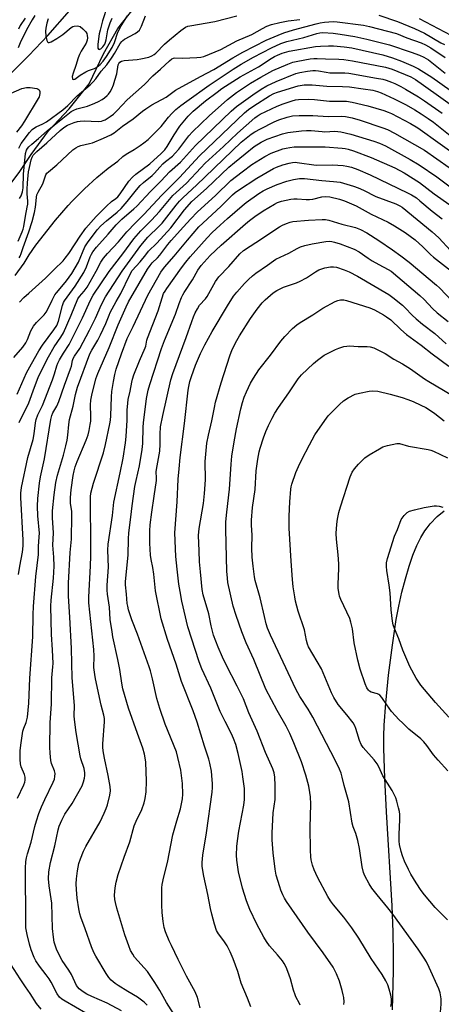
# Model space of a CAD drawing. Units: inches. Extents: x 1189773 to 1195773, y 569457 to 573458.
# Drawn here: x 1191283 to 1191450, y 571913 to 572303 of the extents above; entities that cross this region are included whole.
import ezdxf

# ---------------------------------------------------------------- set-up
doc = ezdxf.new("R2010")
doc.units = ezdxf.units.IN
doc.header["$MEASUREMENT"] = 0
for name, color, linetype in [('HYDRO-Single Line Stream', 4, 'Continuous'), ('NTRL-Farm Land', 3, 'Continuous'), ('Undefined', 1, 'Continuous')]:
    doc.layers.add(name, color=color, linetype=linetype)

msp = doc.modelspace()

# ---------------------------------------------------------------- linework, layer by layer
at = {"layer": 'HYDRO-Single Line Stream'}
for points in [[(1191247.89, 572234.42), (1191251.76, 572240.61), (1191257.8, 572251.35), (1191262.58, 572258.67), (1191270.6, 572270.81), (1191277.95, 572280.41), (1191286.27, 572288.68), (1191293.79, 572296.67), (1191302.41, 572306.4), (1191312.07, 572316.36), (1191320.33, 572323.13), (1191332.45, 572329.01), (1191341.76, 572331.05), (1191345.28, 572332.4)], [(1191275.46, 572232.95), (1191282.71, 572242.74), (1191287.11, 572249.45), (1191294.03, 572258.81), (1191302.26, 572267.56), (1191310.17, 572277.48), (1191315.84, 572289.31), (1191321.49, 572299.4), (1191329.93, 572310.03), (1191335.74, 572317.05), (1191340.62, 572324.79), (1191345.45, 572332.1), (1191345.28, 572332.4)]]:
    msp.add_lwpolyline(points, dxfattribs=at)
at = {"layer": 'NTRL-Farm Land'}
msp.add_lwpolyline([(1191430.33, 571910.62), (1191430.71, 571926.13), (1191430.81, 571932.9), (1191430.68, 571941.42), (1191430.24, 571951.8), (1191427.96, 571989.07), (1191427.28, 572002.39), (1191426.97, 572014.12), (1191426.99, 572019.11), (1191427.12, 572023.47), (1191427.71, 572032.14), (1191428.83, 572043.26), (1191430.31, 572055.11), (1191431.84, 572065.21), (1191432.84, 572070.53), (1191434.08, 572076.05), (1191435.47, 572081.43), (1191436.94, 572086.35), (1191438.47, 572090.76), (1191440, 572094.55), (1191441.55, 572097.74), (1191443.14, 572100.38), (1191444.07, 572101.64), (1191445.34, 572103.15), (1191448.12, 572106.04), (1191450.84, 572108.37)], dxfattribs=at)
at = {"layer": 'Undefined'}
for points, elevation in [([(1191317.47, 572308.54), (1191315.45, 572302.46), (1191314.46, 572298.77), (1191314.14, 572297.34), (1191313.55, 572293.17), (1191313.52, 572292.3), (1191313.6, 572291.55), (1191313.79, 572291.23), (1191314.07, 572291.13), (1191314.43, 572291.18), (1191314.81, 572291.38), (1191315.56, 572292.09), (1191316.34, 572293.22), (1191316.66, 572294.03), (1191316.89, 572294.89), (1191317.26, 572297.23), (1191317.61, 572298.84), (1191318.49, 572301.66), (1191319.2, 572303.44)], 306), ([(1191281.99, 572215.17), (1191283.65, 572218.86), (1191284.02, 572219.93), (1191284.24, 572220.94), (1191284.86, 572225), (1191285.64, 572228.67), (1191285.8, 572229.79), (1191285.81, 572231.02), (1191285.52, 572233.87), (1191285.52, 572235.65), (1191285.68, 572238.3), (1191286.14, 572242.57), (1191286.45, 572244.26), (1191287.16, 572247.35), (1191287.52, 572248.36), (1191288.02, 572249.18), (1191289.45, 572250.63), (1191293.38, 572254.04), (1191298.69, 572259.03), (1191300.08, 572260.13), (1191301.58, 572261.07), (1191304.24, 572262.16), (1191305.55, 572262.51), (1191306.56, 572262.67), (1191308.15, 572262.75), (1191313.66, 572262.61), (1191315.05, 572262.72), (1191315.76, 572262.91), (1191316.53, 572263.26), (1191318.5, 572264.47), (1191319.75, 572265.47), (1191321.25, 572266.92), (1191325.18, 572271.16), (1191332.01, 572277.21), (1191335.38, 572280.59), (1191338.42, 572283.27), (1191342, 572286.64), (1191342.92, 572287.33), (1191343.63, 572287.62), (1191344.14, 572287.71), (1191347.23, 572287.68), (1191352.87, 572287.9), (1191354.34, 572288.02), (1191355.65, 572288.35), (1191362.33, 572291.03), (1191368.73, 572294.47), (1191374.57, 572297.01), (1191378.8, 572299.44), (1191380.54, 572300.29), (1191382.38, 572300.99), (1191385.77, 572301.81), (1191389, 572302.42), (1191393.61, 572302.98)], 314), ([(1191288.59, 572304.56), (1191287.52, 572302.8), (1191285.37, 572298.81), (1191282.83, 572293.7), (1191282.01, 572291.76)], 310), ([(1191284.84, 572303.44), (1191282.86, 572300.59), (1191282.12, 572299.13)], 312), ([(1191282.26, 572251.97), (1191283.17, 572253.8), (1191286.54, 572258.18), (1191287.61, 572259.38), (1191288.44, 572260.06), (1191289.12, 572260.5), (1191291.73, 572261.61), (1191293.19, 572262.43), (1191299.7, 572267.22), (1191301.72, 572268.93), (1191305.41, 572272.66), (1191310.5, 572277.08), (1191311.75, 572278.3), (1191312.73, 572279.51), (1191314.94, 572282.48), (1191317.1, 572285.05), (1191319.32, 572288.04), (1191320.25, 572289.47), (1191322.44, 572293.43), (1191323.05, 572294.28), (1191323.45, 572294.65), (1191324.18, 572295.13), (1191328.4, 572297.38), (1191329.28, 572298.03), (1191330.04, 572298.79), (1191330.48, 572299.52), (1191330.85, 572300.32), (1191332.44, 572304.44)], 310), ([(1191282.55, 572232.1), (1191283.16, 572233.06), (1191283.52, 572233.83), (1191283.74, 572234.63), (1191283.95, 572236.31), (1191284.07, 572241.74), (1191284.98, 572249.83), (1191285.34, 572251.18), (1191285.72, 572251.87), (1191286.23, 572252.48), (1191287.42, 572253.59), (1191290.12, 572255.83), (1191293.53, 572258.9), (1191299.7, 572263.89), (1191303.07, 572266.47), (1191304.03, 572266.99), (1191305.29, 572267.51), (1191309.48, 572268.65), (1191312.37, 572269.76), (1191313.9, 572270.48), (1191315.28, 572271.27), (1191316.19, 572271.89), (1191317.27, 572272.81), (1191317.85, 572273.41), (1191318.47, 572274.27), (1191319.12, 572275.52), (1191319.78, 572277.05), (1191320.38, 572278.87), (1191321.08, 572281.38), (1191321.7, 572285.02), (1191321.87, 572285.52), (1191322.25, 572286.03), (1191322.92, 572286.43), (1191323.98, 572286.72), (1191329.17, 572287.14), (1191330.6, 572287.35), (1191333.74, 572288.09), (1191335.04, 572288.6), (1191335.93, 572289.14), (1191336.58, 572289.66), (1191340.02, 572293.19), (1191341.97, 572294.94), (1191346.5, 572298.58), (1191348.39, 572299.9), (1191349.19, 572300.25), (1191350.03, 572300.49), (1191359.96, 572302.19), (1191368.7, 572304.38)], 312), ([(1191293.95, 572303.21), (1191293.43, 572301.53), (1191293.01, 572299.51), (1191292.89, 572298.35), (1191293.04, 572296.33), (1191293.31, 572294.69), (1191293.61, 572294.07), (1191293.92, 572293.88), (1191294.33, 572293.86), (1191295.07, 572294.13), (1191297.35, 572295.48), (1191299.69, 572297.06), (1191302.97, 572299.85), (1191303.66, 572300.21), (1191304.18, 572300.35), (1191305.51, 572300.4), (1191306.03, 572300.31), (1191306.52, 572300.12), (1191307.67, 572299.31), (1191308.86, 572298.09), (1191309.22, 572297.36), (1191309.42, 572296.56), (1191309.5, 572295.74), (1191309.38, 572294.82), (1191308.9, 572293.56), (1191306.96, 572290.35), (1191306.31, 572289.08), (1191305.82, 572287.75), (1191304.87, 572284.68), (1191303.78, 572281.7), (1191303.46, 572280.36), (1191303.48, 572279.47), (1191303.56, 572279.31), (1191303.84, 572279.16), (1191304.43, 572279.3), (1191306.58, 572280.85), (1191308.81, 572282.2), (1191309.85, 572282.69), (1191312.26, 572283.56), (1191313.23, 572284.06), (1191314.57, 572285.11), (1191315.73, 572286.39), (1191317.07, 572288.28), (1191319.26, 572291.87), (1191320.13, 572293.88), (1191321.46, 572297.94), (1191322.77, 572300.47), (1191325.33, 572304.35)], 308), ([(1191425, 572304.7), (1191432.37, 572302.2), (1191439.05, 572299.44), (1191443.02, 572297.52), (1191449.55, 572293.73), (1191450.96, 572292.99)], 314), ([(1191440.88, 572303.32), (1191453.45, 572296.8)], 312), ([(1191282.39, 572208.49), (1191282.82, 572209.25), (1191283.23, 572210.23), (1191283.96, 572212.65), (1191286.25, 572218.89), (1191287.53, 572222.88), (1191288.45, 572226.46), (1191288.91, 572228.65), (1191289.06, 572229.76), (1191289.26, 572232.56), (1191289.45, 572233.52), (1191289.91, 572234.55), (1191291.74, 572237.83), (1191292.96, 572241.39), (1191293.4, 572242.05), (1191293.99, 572242.64), (1191297.27, 572245.39), (1191303.72, 572251.29), (1191304.83, 572252.14), (1191305.8, 572252.67), (1191306.9, 572253.01), (1191310.33, 572253.79), (1191311.47, 572254.13), (1191315.82, 572255.91), (1191318.73, 572257.28), (1191319.99, 572258.09), (1191323.35, 572260.64), (1191327.59, 572263.59), (1191331.27, 572266.6), (1191332.64, 572267.59), (1191335.01, 572269.13), (1191340.61, 572272.24), (1191344.39, 572274.94), (1191354.25, 572280.42), (1191359.56, 572283.11), (1191367.07, 572287.79), (1191371, 572290.02), (1191380.33, 572294.71), (1191384.99, 572296.76), (1191387.28, 572297.66), (1191391.09, 572298.8), (1191400.1, 572301.3), (1191401.7, 572301.66), (1191403.44, 572301.86), (1191406.83, 572302.13), (1191408.45, 572302.05), (1191418.87, 572300.67), (1191421.23, 572300.19), (1191431.93, 572297.35), (1191436.04, 572295.72), (1191441.72, 572293.72), (1191443.5, 572292.92), (1191445.51, 572291.75), (1191451.19, 572287.84)], 316), ([(1191280.78, 572201.52), (1191284.36, 572206.42), (1191286.37, 572209.77), (1191288.98, 572213.51), (1191296.84, 572223.47), (1191301.8, 572229.28), (1191303.35, 572230.97), (1191308.28, 572235.82), (1191313.19, 572240.38), (1191317.72, 572244.02), (1191321.51, 572246.77), (1191323.5, 572248.62), (1191324.35, 572249.3), (1191325.49, 572250.06), (1191327.92, 572251.48), (1191330.36, 572253.09), (1191331.79, 572254.09), (1191333.5, 572255.45), (1191334.97, 572256.82), (1191338.67, 572260.57), (1191341.59, 572264.31), (1191342.88, 572265.78), (1191344.46, 572267.27), (1191346.45, 572268.9), (1191348.8, 572270.65), (1191357.68, 572276.93), (1191367.15, 572283.34), (1191370.39, 572285.26), (1191375.25, 572288.01), (1191382.45, 572291.75), (1191386.15, 572293.46), (1191388.53, 572294.24), (1191395.27, 572295.84), (1191400.41, 572297.45), (1191401.51, 572297.69), (1191402.78, 572297.79), (1191406.79, 572297.49), (1191409.67, 572297.16), (1191415.49, 572296.2), (1191420.14, 572295.2), (1191429.19, 572292.95), (1191437.82, 572290.08), (1191441.08, 572288.89), (1191442.83, 572288.09), (1191444.62, 572286.95), (1191451.26, 572281.74)], 318), ([(1191282.49, 572190.92), (1191284.3, 572192.77), (1191286.24, 572194.57), (1191292.87, 572200.42), (1191296.28, 572203.9), (1191299.85, 572207.33), (1191300.7, 572208.35), (1191302.07, 572210.25), (1191304.66, 572214.1), (1191306.52, 572217.17), (1191308.78, 572220.25), (1191312.92, 572224.94), (1191317.07, 572229.04), (1191319.03, 572230.86), (1191320.7, 572231.98), (1191321.5, 572232.72), (1191322.39, 572233.87), (1191325.93, 572238.87), (1191327.28, 572240.51), (1191328.68, 572241.75), (1191334.14, 572245.82), (1191338.63, 572249.91), (1191340.11, 572251.39), (1191341.07, 572252.64), (1191343.77, 572257.24), (1191346.11, 572260.76), (1191349.42, 572264.72), (1191351.39, 572266.65), (1191356.27, 572270.67), (1191360.91, 572274.22), (1191362.78, 572275.56), (1191369.94, 572280.19), (1191377.2, 572284.25), (1191382.28, 572287.54), (1191383.55, 572288.27), (1191384.82, 572288.86), (1191386.66, 572289.56), (1191389.36, 572290.39), (1191399.88, 572292.21), (1191401.78, 572292.43), (1191405.03, 572292.56), (1191407.01, 572292.51), (1191411.23, 572292.14), (1191414.24, 572291.74), (1191426.48, 572289), (1191430.37, 572287.78), (1191433.99, 572286.49), (1191438.6, 572284.51), (1191440.7, 572283.43), (1191445.92, 572280.13), (1191453.23, 572274.97)], 320), ([(1191280.23, 572169.04), (1191283.83, 572173.21), (1191285.06, 572174.86), (1191285.73, 572176.17), (1191287.08, 572179.65), (1191288.06, 572181.44), (1191289.34, 572182.96), (1191292.34, 572185.95), (1191293.16, 572187.01), (1191293.67, 572187.94), (1191295.44, 572191.81), (1191296.56, 572193.87), (1191297.19, 572194.71), (1191299.36, 572197.17), (1191301.15, 572199.39), (1191303.25, 572202.4), (1191304.64, 572204.61), (1191305.87, 572206.89), (1191308.41, 572212.84), (1191309.43, 572214.53), (1191313.36, 572219.58), (1191314.82, 572221.25), (1191316.99, 572223.16), (1191321.29, 572226.64), (1191322.79, 572228.06), (1191325.23, 572230.86), (1191328.9, 572235.51), (1191330.41, 572237.2), (1191331.69, 572238.37), (1191335.17, 572241.2), (1191336.09, 572242.13), (1191338.13, 572244.48), (1191339.35, 572245.74), (1191340.44, 572246.71), (1191343.11, 572248.83), (1191344.29, 572249.96), (1191345.73, 572251.65), (1191349.66, 572256.87), (1191351.05, 572258.44), (1191357.7, 572264.74), (1191364.96, 572271.28), (1191368.51, 572274), (1191374.15, 572277.8), (1191378.2, 572280.17), (1191383, 572282.71), (1191388.82, 572285.3), (1191390.8, 572286.04), (1191392.83, 572286.51), (1191397.77, 572287.32), (1191399.19, 572287.49), (1191400.46, 572287.52), (1191403.76, 572287.35), (1191409.09, 572287.22), (1191411.06, 572287.07), (1191414.49, 572286.59), (1191427.61, 572284.09), (1191430.21, 572283.3), (1191437.65, 572280.2), (1191439.5, 572279.14), (1191442.59, 572276.98), (1191465.09, 572260.95)], 322), ([(1191281.66, 572154.51), (1191285.25, 572162.98), (1191287.33, 572166.56), (1191290.15, 572171.73), (1191291.59, 572173.96), (1191296.19, 572180), (1191297.29, 572181.71), (1191297.96, 572183.39), (1191299.63, 572189.72), (1191300, 572190.84), (1191300.31, 572191.48), (1191304.56, 572197.27), (1191307.99, 572202.72), (1191309.14, 572205.03), (1191310.56, 572208.97), (1191311.06, 572209.99), (1191311.66, 572210.95), (1191313.04, 572212.71), (1191317.74, 572217.94), (1191320.88, 572221.67), (1191323.1, 572223.82), (1191327.88, 572227.9), (1191329.1, 572229.05), (1191334.51, 572234.78), (1191338.73, 572239.01), (1191341.92, 572242.56), (1191346.32, 572246.46), (1191352.23, 572253.06), (1191366.4, 572266.64), (1191368.49, 572268.44), (1191374.97, 572273.17), (1191378.25, 572275.38), (1191380.55, 572276.64), (1191384.19, 572278.45), (1191392.09, 572281.53), (1191393.7, 572281.98), (1191396.72, 572282.47), (1191398.82, 572282.71), (1191399.9, 572282.74), (1191401.01, 572282.62), (1191404.13, 572282.04), (1191405.56, 572281.87), (1191407.3, 572281.79), (1191411.46, 572281.81), (1191413.06, 572281.69), (1191424.01, 572279.77), (1191426.49, 572279.28), (1191427.84, 572278.93), (1191429.95, 572278.19), (1191431.27, 572277.64), (1191433.66, 572276.44), (1191435.52, 572275.38), (1191440.64, 572272.33), (1191443.04, 572270.8), (1191450.01, 572265.86)], 324), ([(1191279.25, 572273.79), (1191283.45, 572275.63), (1191285.32, 572276.03), (1191286.78, 572275.99), (1191289.4, 572275.57), (1191289.9, 572275.4), (1191290.28, 572275.13), (1191290.54, 572274.49), (1191290.58, 572273.71), (1191290.49, 572272.88), (1191290.33, 572272.36), (1191289.95, 572271.62), (1191284.58, 572262.69), (1191283.31, 572260.87), (1191281.32, 572258.29)], 310), ([(1191282.44, 572143.25), (1191286.27, 572151.04), (1191288.42, 572157.36), (1191289.97, 572161.09), (1191292.68, 572166.83), (1191293.97, 572169.32), (1191296.25, 572173.26), (1191298.87, 572177.09), (1191299.92, 572178.88), (1191303.06, 572185.82), (1191305.7, 572192.31), (1191306.35, 572193.25), (1191308.19, 572195.28), (1191309.32, 572196.95), (1191312.95, 572203.27), (1191314.8, 572206.79), (1191315.8, 572208.35), (1191317.42, 572210.25), (1191321.72, 572214.92), (1191325.1, 572218.89), (1191328.45, 572222.45), (1191331.76, 572225.75), (1191338.9, 572233.4), (1191346.01, 572240.37), (1191353.82, 572248.93), (1191371.66, 572265.93), (1191373.23, 572267.27), (1191375.34, 572268.81), (1191381.57, 572272.72), (1191383.35, 572273.66), (1191384.75, 572274.16), (1191392.94, 572276.68), (1191395.35, 572277.02), (1191398.54, 572277.11), (1191404.31, 572276.49), (1191410.49, 572276.41), (1191413.33, 572276.24), (1191418.8, 572275.52), (1191422.54, 572274.9), (1191424.35, 572274.49), (1191425.86, 572273.94), (1191431, 572271.58), (1191435.71, 572269.17), (1191439.27, 572267.14), (1191441.72, 572265.62), (1191444.56, 572263.74), (1191446.66, 572262.23), (1191454.55, 572255.98)], 326), ([(1191282.08, 572083.11), (1191282.61, 572086.35), (1191283.69, 572091.92), (1191283.97, 572094.44), (1191283.93, 572096.67), (1191283.05, 572113.58), (1191283.08, 572115.3), (1191283.31, 572117.56), (1191285.81, 572129.48), (1191287.96, 572136.64), (1191288.36, 572138.86), (1191288.88, 572143.15), (1191289.15, 572144.55), (1191289.84, 572146.38), (1191291.62, 572150.1), (1191295.57, 572160.17), (1191296.41, 572162.58), (1191297.34, 572165.78), (1191297.75, 572166.85), (1191298.42, 572168.18), (1191299.91, 572170.77), (1191302.2, 572174.25), (1191302.92, 572175.49), (1191307.53, 572184.82), (1191310.72, 572191.78), (1191311.79, 572193.73), (1191318.09, 572203.17), (1191323.45, 572210.17), (1191327.85, 572216.07), (1191330.67, 572219.3), (1191334.8, 572223.43), (1191337.97, 572226.84), (1191343.37, 572233.17), (1191348.72, 572238.08), (1191354.35, 572244.21), (1191356.13, 572246), (1191363.4, 572252.61), (1191368.95, 572257.92), (1191375.8, 572263.96), (1191376.73, 572264.69), (1191377.96, 572265.49), (1191384.65, 572268.67), (1191387.07, 572269.59), (1191390.63, 572270.74), (1191391.96, 572271.08), (1191393.11, 572271.25), (1191397.18, 572271.43), (1191399.49, 572271.31), (1191405.37, 572270.58), (1191410.74, 572270.62), (1191412.12, 572270.57), (1191414.34, 572270.21), (1191420.58, 572268.8), (1191426.99, 572266.9), (1191428.62, 572266.27), (1191429.94, 572265.66), (1191437.45, 572261.77), (1191440.44, 572259.98), (1191458.12, 572247.41)], 328), ([(1191281.68, 571994.52), (1191284.26, 571999.73), (1191284.65, 572000.8), (1191284.8, 572001.62), (1191284.73, 572002.77), (1191284.48, 572003.9), (1191283.21, 572006.91), (1191282.9, 572008.13), (1191282.78, 572009.82), (1191282.78, 572013.24), (1191283.04, 572015.55), (1191283.92, 572021.04), (1191284.3, 572022.25), (1191285.22, 572024.5), (1191285.75, 572026.58), (1191286.25, 572032.13), (1191286.62, 572042.01), (1191287.81, 572058.43), (1191287.94, 572067.29), (1191288.06, 572070.42), (1191289, 572082.27), (1191290.12, 572090.98), (1191290.1, 572094.24), (1191290.39, 572098.04), (1191290.42, 572099.42), (1191289.82, 572106.38), (1191289.64, 572110.19), (1191289.76, 572113.16), (1191290.43, 572119.24), (1191290.87, 572121.78), (1191292.44, 572128.89), (1191294.96, 572144.45), (1191295.33, 572146.06), (1191295.79, 572147.08), (1191297.3, 572149.83), (1191298.06, 572151.64), (1191300.32, 572158.08), (1191302.77, 572164.59), (1191303.1, 572165.69), (1191303.52, 572167.87), (1191303.79, 572168.61), (1191304.32, 572169.56), (1191306.42, 572172.62), (1191310.3, 572179.86), (1191312.64, 572184.58), (1191314.97, 572190.04), (1191316.61, 572193.08), (1191323.24, 572203.29), (1191330.64, 572213.47), (1191333.35, 572216.69), (1191337.91, 572221.09), (1191339.04, 572222.27), (1191344.63, 572229.42), (1191345.93, 572230.93), (1191347.29, 572232.33), (1191352.79, 572237.45), (1191355.93, 572240.54), (1191363.44, 572247.6), (1191370.44, 572254.4), (1191372.32, 572255.99), (1191374.38, 572257.48), (1191375.84, 572258.41), (1191378.1, 572259.69), (1191383.41, 572262.37), (1191385.28, 572263.2), (1191388.58, 572264.28), (1191390.76, 572264.73), (1191393.36, 572264.93), (1191395.36, 572264.96), (1191398.81, 572264.9), (1191404.81, 572264.53), (1191410.17, 572264.65), (1191411.73, 572264.5), (1191414.33, 572263.99), (1191417.49, 572263.13), (1191426.47, 572260.07), (1191428.34, 572259.32), (1191431.16, 572257.98), (1191443.05, 572251.14), (1191452.82, 572244.32)], 330), ([(1191308.87, 571909.27), (1191300.61, 571914.02), (1191299.3, 571914.88), (1191298.39, 571915.7), (1191297.53, 571916.93), (1191295.09, 571921.58), (1191294.35, 571922.86), (1191293.14, 571924.54), (1191290.42, 571927.92), (1191289.05, 571930.09), (1191288.38, 571931.36), (1191287.21, 571934.41), (1191286.47, 571936.64), (1191285.52, 571940.49), (1191285.1, 571943.17), (1191285, 571945.18), (1191284.9, 571966.8), (1191285.08, 571969.4), (1191285.29, 571970.83), (1191285.74, 571972.48), (1191287.22, 571977), (1191288.63, 571983.31), (1191289.22, 571985.52), (1191290.22, 571988.4), (1191291.24, 571991.02), (1191292.52, 571993.92), (1191295.94, 572000.87), (1191296.35, 572001.96), (1191296.6, 572003.09), (1191296.61, 572004.23), (1191296.4, 572005.37), (1191295.27, 572008.28), (1191294.99, 572009.39), (1191294.68, 572012.36), (1191294.55, 572014.73), (1191294.71, 572024.33), (1191295.24, 572031.86), (1191295.36, 572042.14), (1191295.79, 572046.47), (1191295.85, 572047.83), (1191295.64, 572053.25), (1191295.21, 572059.36), (1191294.95, 572070.55), (1191295.04, 572072.93), (1191296.01, 572081.66), (1191296.24, 572086.37), (1191296.21, 572089.96), (1191295.78, 572094.68), (1191295.95, 572099.62), (1191295.65, 572105.56), (1191295.67, 572108.29), (1191296.23, 572114.67), (1191296.91, 572119.51), (1191297.62, 572122.51), (1191300.01, 572130.38), (1191300.93, 572134.06), (1191301.44, 572136.37), (1191301.75, 572138.32), (1191302.04, 572142.51), (1191302.32, 572144.55), (1191303.81, 572149.74), (1191304.75, 572154.44), (1191305.53, 572157.35), (1191310.42, 572170.55), (1191311.18, 572171.96), (1191313.57, 572175.91), (1191314.69, 572177.98), (1191316.8, 572182.47), (1191318.03, 572185.89), (1191318.47, 572186.9), (1191320.8, 572191.24), (1191322.64, 572194.47), (1191326.22, 572201.87), (1191327.16, 572203.47), (1191330.41, 572206.9), (1191332.58, 572209.79), (1191333.7, 572211.12), (1191336.94, 572214.32), (1191342.45, 572220.39), (1191347.98, 572227.55), (1191350.87, 572230.9), (1191356.68, 572236), (1191365.56, 572244.4), (1191367.7, 572246.33), (1191371.91, 572249.76), (1191375.57, 572252.59), (1191378.35, 572254.31), (1191380.73, 572255.49), (1191386.74, 572257.68), (1191388.93, 572258.24), (1191394.28, 572258.89), (1191396.31, 572259.04), (1191398.18, 572258.98), (1191402.43, 572258.53), (1191403.58, 572258.52), (1191407.57, 572258.72), (1191408.66, 572258.65), (1191409.84, 572258.46), (1191413.9, 572257.52), (1191422.93, 572254.81), (1191425.2, 572254), (1191427.58, 572252.89), (1191437.33, 572247.56), (1191440.87, 572245.4), (1191447.9, 572240.57), (1191453.22, 572236.62)], 332), ([(1191323.02, 571910.26), (1191317.28, 571913.26), (1191311.2, 571915.88), (1191309.2, 571916.91), (1191307.8, 571917.81), (1191306.25, 571918.94), (1191305.6, 571919.58), (1191305.17, 571920.22), (1191303.11, 571924.58), (1191302.09, 571926.3), (1191299.51, 571930.21), (1191297.98, 571933.02), (1191297.26, 571934.63), (1191296.33, 571937.46), (1191295.98, 571939.42), (1191295.61, 571942.82), (1191295.31, 571952.96), (1191294.31, 571959.78), (1191294.04, 571962.5), (1191294.19, 571965.31), (1191294.87, 571969.04), (1191296.5, 571975.62), (1191297.85, 571981.92), (1191298.25, 571983.34), (1191299.31, 571985.77), (1191300.46, 571988.15), (1191303.37, 571992.34), (1191307.33, 571999.39), (1191307.7, 572000.19), (1191307.95, 572000.99), (1191308.27, 572002.37), (1191308.43, 572003.48), (1191308.39, 572004.57), (1191308.1, 572006.18), (1191306.83, 572010.03), (1191306.53, 572011.3), (1191304.93, 572020.52), (1191304.3, 572025.68), (1191304.24, 572027.15), (1191304.28, 572031.24), (1191303.45, 572042.11), (1191303.13, 572053.79), (1191302.55, 572066.24), (1191301.95, 572074.56), (1191301.99, 572079.62), (1191302.63, 572091.82), (1191303.1, 572097.12), (1191303.33, 572106.3), (1191303.29, 572108.06), (1191302.76, 572111.31), (1191302.76, 572113.66), (1191303.01, 572116.57), (1191303.86, 572122.28), (1191304.21, 572124.13), (1191304.65, 572125.72), (1191305.4, 572127.91), (1191308.93, 572136.26), (1191309.7, 572138.48), (1191310.18, 572140.17), (1191310.6, 572142.46), (1191310.76, 572143.89), (1191310.79, 572145.62), (1191310.64, 572150.25), (1191310.78, 572152.2), (1191311.16, 572154.16), (1191312.82, 572160.62), (1191313.61, 572162.75), (1191318.01, 572173.05), (1191321.6, 572181.99), (1191324.76, 572189.15), (1191325.75, 572191.05), (1191330, 572198.4), (1191333.31, 572203.99), (1191334.32, 572205.51), (1191335.18, 572206.51), (1191337.25, 572208.57), (1191338.12, 572209.55), (1191341.27, 572213.76), (1191342.58, 572215.37), (1191347.54, 572220.79), (1191350.25, 572223.91), (1191353.12, 572226.81), (1191360.17, 572233.29), (1191366.32, 572239.11), (1191370.8, 572242.66), (1191374.6, 572245.53), (1191379.71, 572248.72), (1191382.26, 572250.06), (1191386.85, 572251.69), (1191388.22, 572252.05), (1191389.63, 572252.3), (1191391.4, 572252.46), (1191394.3, 572252.56), (1191403.64, 572252.51), (1191410.46, 572252.04), (1191411.57, 572251.91), (1191412.81, 572251.63), (1191414.88, 572250.95), (1191421.84, 572248.28), (1191431.33, 572244.16), (1191434.97, 572242.26), (1191441.01, 572238.43), (1191446.84, 572233.95), (1191453.14, 572229.58)], 334), ([(1191333.16, 571912.51), (1191331.93, 571913.71), (1191330.39, 571914.92), (1191329.26, 571915.66), (1191325.46, 571917.85), (1191321.69, 571920.22), (1191320.49, 571921.08), (1191318.9, 571922.41), (1191317.96, 571923.46), (1191316.85, 571925.04), (1191312.77, 571931.84), (1191311.98, 571933.39), (1191311.07, 571935.59), (1191308.61, 571942.7), (1191306.84, 571947.41), (1191306.42, 571948.72), (1191306.05, 571950.6), (1191305.42, 571954.85), (1191305.07, 571958.33), (1191304.98, 571960.6), (1191305.08, 571962.51), (1191305.48, 571965.73), (1191306.09, 571968.56), (1191306.65, 571970.5), (1191307.9, 571973.5), (1191308.77, 571975.37), (1191314.49, 571985.16), (1191316.12, 571988.58), (1191316.92, 571990.45), (1191317.38, 571991.86), (1191318.38, 571995.62), (1191318.64, 571997.37), (1191318.51, 571999.06), (1191317.73, 572003.48), (1191316.2, 572010.39), (1191315.72, 572013.26), (1191315.61, 572014.63), (1191315.62, 572016.07), (1191316.21, 572024.68), (1191316.2, 572026.03), (1191315.96, 572027.32), (1191314.93, 572031.28), (1191312.61, 572041.74), (1191312.33, 572043.42), (1191312.04, 572046.29), (1191312.07, 572050.72), (1191311.97, 572053.41), (1191310.04, 572071.87), (1191310.03, 572074.15), (1191310.68, 572086.56), (1191310.78, 572090.41), (1191310.81, 572094.89), (1191310.61, 572112.51), (1191310.67, 572113.9), (1191310.86, 572115.31), (1191311.88, 572119.25), (1191315.77, 572131.23), (1191316.59, 572134.58), (1191318.31, 572142.8), (1191318.56, 572144.26), (1191318.72, 572145.96), (1191318.98, 572153.52), (1191319.11, 572155.58), (1191319.74, 572159.61), (1191320.3, 572162.36), (1191320.91, 572164.49), (1191322.96, 572170.45), (1191325.27, 572176.6), (1191327.6, 572181.35), (1191333.36, 572193.72), (1191338.5, 572202.85), (1191339.95, 572204.81), (1191343.85, 572209.25), (1191349.13, 572215.58), (1191353.66, 572220.78), (1191355.22, 572222.31), (1191362.47, 572229.01), (1191366.91, 572233.5), (1191367.96, 572234.4), (1191369.33, 572235.4), (1191376.65, 572240.12), (1191383.18, 572243.94), (1191384.43, 572244.48), (1191386.95, 572245.33), (1191389.4, 572246.05), (1191390.75, 572246.35), (1191391.74, 572246.42), (1191392.61, 572246.36), (1191400.14, 572245.31), (1191406.58, 572245.33), (1191410.87, 572245.11), (1191412.27, 572244.9), (1191414.17, 572244.41), (1191416.59, 572243.58), (1191421.48, 572241.48), (1191436.36, 572234.33), (1191437.89, 572233.49), (1191439.83, 572232.25), (1191441.21, 572231.17), (1191446.04, 572227.04), (1191450.07, 572223.94)], 336), ([(1191344.7, 571907.38), (1191340.73, 571913.55), (1191338.09, 571918.32), (1191336.22, 571921.43), (1191333.21, 571925.76), (1191328.14, 571931.46), (1191327.39, 571932.64), (1191326.58, 571934.12), (1191325.81, 571935.96), (1191324.34, 571940.34), (1191321.17, 571950.89), (1191320.57, 571953.1), (1191320.32, 571954.41), (1191320.24, 571956.07), (1191320.41, 571958.91), (1191320.88, 571961.18), (1191321.66, 571964.29), (1191324.02, 571971.08), (1191326.26, 571977.2), (1191327.98, 571983.52), (1191328.77, 571985.37), (1191331.08, 571989.99), (1191331.97, 571992.66), (1191332.33, 571994.35), (1191332.71, 571996.96), (1191332.91, 572001.26), (1191332.56, 572008.75), (1191332.37, 572010.52), (1191332.12, 572011.92), (1191331.45, 572014.31), (1191329.31, 572020.05), (1191325.77, 572030.17), (1191323.51, 572037.76), (1191323.04, 572039.99), (1191322.26, 572045.41), (1191321.56, 572049.44), (1191319.59, 572058.39), (1191319.23, 572060.35), (1191318.49, 572065.23), (1191318.18, 572070.17), (1191317.41, 572075.28), (1191317.26, 572076.95), (1191317.29, 572078.87), (1191317.82, 572086.01), (1191317.57, 572092.69), (1191317.74, 572095.09), (1191319.36, 572106.43), (1191319.9, 572111.79), (1191322.42, 572123.35), (1191323.56, 572129.24), (1191324.53, 572135.22), (1191324.83, 572137.75), (1191325, 572140.04), (1191325.19, 572144.11), (1191325.19, 572148.15), (1191325.41, 572151), (1191325.63, 572152.41), (1191326.41, 572155.71), (1191327.05, 572159.27), (1191327.35, 572160.54), (1191327.91, 572162.15), (1191330.13, 572167.72), (1191332.37, 572172.84), (1191332.61, 572173.61), (1191333.04, 572175.88), (1191333.27, 572176.73), (1191337.54, 572187.59), (1191339.05, 572192.76), (1191339.67, 572194.37), (1191340.23, 572195.4), (1191340.88, 572196.39), (1191346.72, 572204.59), (1191348.45, 572206.86), (1191350.22, 572208.95), (1191356.89, 572216.4), (1191358.95, 572218.53), (1191362.11, 572221.53), (1191364.97, 572224.11), (1191370.8, 572229.19), (1191372.32, 572230.42), (1191377.36, 572233.98), (1191379.06, 572235.06), (1191380.66, 572235.93), (1191384.59, 572237.59), (1191388.52, 572238.89), (1191391.06, 572239.61), (1191393.52, 572240.02), (1191395.52, 572240.02), (1191402.31, 572239.12), (1191407.02, 572238.82), (1191409.58, 572238.45), (1191410.99, 572238.17), (1191414.85, 572236.98), (1191416.75, 572236.3), (1191418.85, 572235.36), (1191423.81, 572232.86), (1191431.68, 572229.89), (1191433.25, 572229.18), (1191434.21, 572228.59), (1191446.02, 572218.9), (1191448.76, 572216.46), (1191453.4, 572211.46)], 338), ([(1191354.19, 571911.37), (1191353.02, 571915.52), (1191352.09, 571917.71), (1191348.76, 571924.02), (1191345.43, 571930.59), (1191342.73, 571936.11), (1191341.89, 571938), (1191340.46, 571941.58), (1191339.92, 571943.23), (1191339.44, 571945.67), (1191339.07, 571949.19), (1191338.88, 571952.15), (1191338.89, 571956.58), (1191338.94, 571958.94), (1191339.14, 571960.35), (1191339.77, 571963.39), (1191341.18, 571968.98), (1191343.33, 571979.94), (1191344.87, 571985.54), (1191346.36, 571990.33), (1191347.12, 571994.25), (1191347.25, 571996.08), (1191347.16, 572000.36), (1191346.54, 572005.54), (1191345.32, 572010.64), (1191344.71, 572012.89), (1191340.23, 572023.74), (1191338.12, 572029.99), (1191336.95, 572033.96), (1191335.23, 572041.77), (1191334.47, 572044.87), (1191333.97, 572046.52), (1191329.34, 572059.49), (1191327.03, 572065.19), (1191325.78, 572069.13), (1191325.41, 572070.56), (1191325.25, 572071.64), (1191324.96, 572075.29), (1191324.52, 572078.95), (1191324.49, 572080.38), (1191325.66, 572090.71), (1191325.68, 572097.27), (1191325.85, 572099.6), (1191326.68, 572105.84), (1191327.15, 572110.36), (1191328.26, 572118.01), (1191328.74, 572120.32), (1191330.15, 572126.13), (1191331.21, 572132.63), (1191331.41, 572134.98), (1191331.54, 572141.51), (1191331.66, 572143.2), (1191332.89, 572152.77), (1191333.56, 572156.15), (1191334.17, 572158.33), (1191338.75, 572172.63), (1191339.97, 572175.84), (1191344.32, 572186.21), (1191345.81, 572190.46), (1191346.74, 572192.81), (1191347.21, 572193.83), (1191347.78, 572194.81), (1191351.11, 572199.87), (1191353.17, 572203.69), (1191354.49, 572205.56), (1191358.13, 572209.43), (1191362.45, 572213.53), (1191372.04, 572221.97), (1191373.65, 572223.3), (1191375.77, 572224.9), (1191379.09, 572227.12), (1191383.54, 572229.79), (1191384.8, 572230.47), (1191386.31, 572230.99), (1191390.05, 572231.79), (1191391.2, 572231.91), (1191392.63, 572231.93), (1191396.11, 572231.59), (1191397.5, 572231.59), (1191398.85, 572231.81), (1191402.31, 572232.68), (1191403.9, 572232.88), (1191405.54, 572232.72), (1191409.36, 572231.82), (1191411.29, 572231.14), (1191415.94, 572229.09), (1191421.94, 572225.9), (1191428.69, 572222.61), (1191431.15, 572221.21), (1191435.33, 572218.58), (1191439.34, 572215.66), (1191442.44, 572212.93), (1191445.41, 572209.91), (1191446.65, 572208.75), (1191453.68, 572203.31)], 340), ([(1191374.17, 571911.87), (1191372.88, 571915.23), (1191370.33, 571921.23), (1191369.06, 571925.82), (1191367.19, 571930.83), (1191366, 571933.55), (1191364.82, 571935.93), (1191363.51, 571937.92), (1191361.34, 571940.76), (1191360.58, 571942.11), (1191359.82, 571944.55), (1191358.77, 571948.49), (1191358.27, 571950.72), (1191357.23, 571956.36), (1191355.6, 571963.65), (1191354.98, 571967.46), (1191354.88, 571969.07), (1191355.15, 571971.96), (1191356.68, 571980.79), (1191358.86, 571996.92), (1191358.97, 571998.69), (1191358.97, 572000.18), (1191358.78, 572003.47), (1191358.57, 572005.21), (1191358.01, 572008.32), (1191357.62, 572009.99), (1191355.85, 572015.04), (1191352.95, 572024.64), (1191351.38, 572029.05), (1191346.78, 572040.72), (1191344.67, 572047.54), (1191341.14, 572057.36), (1191338.74, 572065.59), (1191336.47, 572076.61), (1191335.83, 572083.27), (1191335.41, 572085.87), (1191334.73, 572089.05), (1191334.44, 572090.79), (1191334.13, 572095.52), (1191334.21, 572100.43), (1191334.35, 572102.71), (1191334.98, 572107.82), (1191335.86, 572114.15), (1191336.85, 572120.31), (1191336.89, 572121.42), (1191336.76, 572123.8), (1191336.81, 572124.74), (1191337.64, 572129), (1191338.1, 572131.89), (1191338.22, 572134.7), (1191338.23, 572138.73), (1191338.46, 572141.58), (1191339.32, 572146.14), (1191342.52, 572160.26), (1191343.28, 572162.71), (1191348.62, 572176.98), (1191350.8, 572183.35), (1191351.5, 572185.17), (1191352.22, 572186.79), (1191353.02, 572188.34), (1191353.92, 572189.73), (1191356.19, 572192.35), (1191356.88, 572193.26), (1191360.26, 572199.19), (1191360.88, 572200.13), (1191361.59, 572200.98), (1191365.53, 572205.12), (1191369.91, 572210.12), (1191371.36, 572211.42), (1191378.88, 572216.36), (1191383.34, 572219.4), (1191385.57, 572220.81), (1191386.81, 572221.46), (1191388.39, 572222.14), (1191389.78, 572222.62), (1191390.92, 572222.88), (1191397.03, 572223.5), (1191402.51, 572223.71), (1191403.8, 572223.67), (1191405.13, 572223.42), (1191410.22, 572221.9), (1191415.64, 572220.53), (1191417.71, 572219.76), (1191420.21, 572218.41), (1191424.96, 572215.4), (1191430.3, 572211.72), (1191433.66, 572209.32), (1191436.9, 572206.84), (1191447.84, 572197.71), (1191449.01, 572196.6), (1191454.08, 572191.19)], 342), ([(1191393.71, 571912.45), (1191393.45, 571913.2), (1191392.08, 571915.79), (1191391.75, 571916.57), (1191391.15, 571918.45), (1191389.93, 571922.91), (1191388.9, 571925.89), (1191388.21, 571927.49), (1191387.4, 571929.05), (1191386.78, 571930.03), (1191384.74, 571932.47), (1191381.61, 571935.97), (1191380.4, 571937.67), (1191379.31, 571939.42), (1191376.64, 571944.56), (1191373.84, 571950.4), (1191372.48, 571953.82), (1191370.92, 571958.82), (1191369.34, 571965.29), (1191368.71, 571969.91), (1191368.58, 571971.92), (1191368.66, 571975.33), (1191368.92, 571977.64), (1191369.52, 571981.41), (1191371.49, 571991.77), (1191371.75, 571993.9), (1191371.77, 571995.92), (1191371.66, 571998.27), (1191371.11, 572002.97), (1191370.79, 572005.01), (1191369.19, 572012.19), (1191368.22, 572015.76), (1191367.39, 572018.17), (1191366.6, 572019.99), (1191364.04, 572024.86), (1191362.07, 572028.86), (1191358.32, 572038.05), (1191354.81, 572045.66), (1191353.78, 572048.44), (1191349.26, 572062.39), (1191346.88, 572072.57), (1191346.15, 572076.36), (1191345.68, 572079.33), (1191344.97, 572085.2), (1191344.55, 572090.19), (1191344.15, 572099.6), (1191345.02, 572111.89), (1191345.47, 572120.91), (1191345.76, 572125.02), (1191346.24, 572129.44), (1191347.97, 572142.95), (1191349.36, 572156.1), (1191349.59, 572157.53), (1191350.06, 572159.55), (1191350.66, 572161.54), (1191352.28, 572166.01), (1191354.26, 572170.66), (1191355.97, 572174.09), (1191358.86, 572179.38), (1191364.94, 572189.54), (1191367.41, 572193.33), (1191368.62, 572194.93), (1191371.69, 572198.38), (1191373.26, 572199.93), (1191374.9, 572201.41), (1191376.26, 572202.45), (1191380.81, 572205.58), (1191383.16, 572207.41), (1191384.13, 572208.06), (1191389.24, 572210.34), (1191392.57, 572212.25), (1191393.9, 572212.85), (1191395.61, 572213.37), (1191398.51, 572214.1), (1191403.9, 572215.05), (1191405.57, 572215.12), (1191406.38, 572215.03), (1191407.41, 572214.79), (1191409.58, 572214.08), (1191415.21, 572212.04), (1191417.13, 572210.97), (1191420.65, 572208.42), (1191422.33, 572207.3), (1191424.94, 572205.84), (1191428.58, 572203.96), (1191429.81, 572203.23), (1191441.15, 572193.67), (1191442.9, 572191.98), (1191446.22, 572188.53), (1191448.06, 572186.79), (1191452.39, 572183.36)], 344), ([(1191411.13, 571912.75), (1191411.14, 571913.86), (1191411.01, 571915.52), (1191410.84, 571916.62), (1191410.46, 571918.26), (1191409.29, 571921.97), (1191408.15, 571924.86), (1191406.79, 571927.49), (1191402.94, 571933.21), (1191396.77, 571941.38), (1191388.34, 571953.59), (1191387.57, 571954.84), (1191386.9, 571956.15), (1191386.14, 571958), (1191385.66, 571959.4), (1191384.31, 571964), (1191383.85, 571966.34), (1191383.08, 571972.83), (1191382.66, 571977.93), (1191382.69, 571980.6), (1191383.12, 571988.66), (1191383.82, 571993.98), (1191383.91, 571995.43), (1191383.89, 571999.55), (1191383.68, 572002.84), (1191383.43, 572004.57), (1191382.88, 572006.1), (1191380.04, 572012.53), (1191376.68, 572021.07), (1191373.39, 572028.26), (1191371.27, 572033.83), (1191368.86, 572038.86), (1191364.44, 572047.37), (1191362.96, 572050.4), (1191361.26, 572054.25), (1191359.47, 572059.04), (1191358.44, 572062.7), (1191357.51, 572067.45), (1191355.37, 572075.06), (1191354.9, 572077.17), (1191354.22, 572084.15), (1191353.92, 572088.16), (1191353.71, 572092.51), (1191353.53, 572098.58), (1191353.72, 572101.37), (1191355.41, 572111.24), (1191355.89, 572115.23), (1191356.3, 572120.56), (1191356.18, 572127.88), (1191356.84, 572135.14), (1191357.43, 572138.25), (1191358.79, 572143.98), (1191359.78, 572149.31), (1191360.23, 572151.3), (1191362.41, 572159.08), (1191365.93, 572169.76), (1191366.84, 572172.22), (1191368.67, 572175.81), (1191369.69, 572177.59), (1191374.03, 572184.45), (1191376.73, 572188.22), (1191378.77, 572190.68), (1191379.96, 572191.95), (1191383.11, 572194.63), (1191384.54, 572195.6), (1191387.1, 572196.87), (1191392.27, 572198.65), (1191393.83, 572199.3), (1191396.29, 572200.66), (1191399.83, 572203.05), (1191401.18, 572203.79), (1191403.56, 572204.52), (1191405.78, 572204.97), (1191406.96, 572205), (1191408.13, 572204.83), (1191411.25, 572203.82), (1191413.17, 572203.05), (1191416.49, 572201.28), (1191428.9, 572193.98), (1191430.53, 572192.8), (1191434.37, 572189.78), (1191435.41, 572188.78), (1191438.2, 572185.82), (1191439.72, 572184.41), (1191442.19, 572182.3), (1191447.19, 572178.55), (1191451.6, 572174.41)], 346), ([(1191429.7, 571911.91), (1191429.91, 571913.31), (1191429.93, 571915.06), (1191429.73, 571916.5), (1191429.08, 571918.79), (1191428.5, 571920.48), (1191427.73, 571922.08), (1191426.29, 571924.67), (1191421.89, 571931.02), (1191416.97, 571938.98), (1191414.3, 571943.06), (1191411.08, 571947.37), (1191407.01, 571952.17), (1191405.79, 571953.81), (1191404.74, 571955.6), (1191400.62, 571963.18), (1191399.33, 571966.08), (1191398.72, 571967.92), (1191398.19, 571970.01), (1191398.02, 571971.3), (1191397.84, 571973.94), (1191397.76, 571982.81), (1191397.97, 571992.05), (1191397.84, 571995.06), (1191397.63, 571996.73), (1191397.19, 571999.22), (1191396.01, 572003.65), (1191394.26, 572008.86), (1191391.23, 572016.46), (1191389.69, 572020.11), (1191388.25, 572023), (1191384.7, 572029.2), (1191380.19, 572037.73), (1191375.47, 572049.37), (1191372.37, 572056.08), (1191370.65, 572060.35), (1191368.39, 572066.82), (1191367.26, 572070.61), (1191365.13, 572079.86), (1191364.92, 572081.58), (1191364.72, 572084.45), (1191364.36, 572100.88), (1191364.37, 572103.96), (1191364.69, 572107.75), (1191365.8, 572116.88), (1191366.41, 572126.77), (1191366.74, 572129.91), (1191367.58, 572135.64), (1191368.53, 572140.82), (1191370.28, 572148.68), (1191370.91, 572151.21), (1191371.61, 572153.35), (1191372.48, 572155.44), (1191374.14, 572158.86), (1191375.24, 572160.92), (1191377.45, 572164.23), (1191382.06, 572169.99), (1191386.05, 572175.57), (1191387.66, 572177.44), (1191390.69, 572180.51), (1191392.41, 572181.96), (1191393.8, 572182.97), (1191398.83, 572186), (1191402.73, 572188.6), (1191407.62, 572191.2), (1191408.68, 572191.66), (1191409.72, 572191.87), (1191411.05, 572191.86), (1191412.18, 572191.61), (1191421.43, 572188.76), (1191423.22, 572187.98), (1191426.82, 572186.01), (1191428.03, 572185.19), (1191429.64, 572183.94), (1191433.61, 572180.17), (1191435.93, 572178.14), (1191441.67, 572173.93), (1191446.1, 572170.46), (1191452.72, 572165.66)], 348), ([(1191449.28, 571908.07), (1191449.68, 571912.95), (1191449.7, 571914.94), (1191449.28, 571917.39), (1191448.72, 571919), (1191444.94, 571927.37), (1191443.8, 571929.63), (1191442.91, 571931.1), (1191440.47, 571934.72), (1191430.52, 571948.48), (1191428.49, 571951.07), (1191424.23, 571956.14), (1191422.13, 571958.82), (1191421.05, 571960.55), (1191419.41, 571963.68), (1191418.93, 571965.04), (1191418.37, 571967.27), (1191417.27, 571974.55), (1191416.61, 571977.69), (1191415.89, 571980.48), (1191414.8, 571983.14), (1191414.41, 571984.54), (1191413.08, 571993.08), (1191411.18, 571999.51), (1191410.43, 572002.85), (1191409.98, 572004.41), (1191409.33, 572005.96), (1191407.71, 572009.29), (1191398.77, 572026.55), (1191396.88, 572029.79), (1191393.64, 572034.82), (1191392.07, 572037.62), (1191381.95, 572059.07), (1191380.87, 572061.81), (1191380.33, 572063.51), (1191379.58, 572066.4), (1191377.96, 572073.79), (1191375.92, 572080.73), (1191375.66, 572082.18), (1191375.1, 572086.33), (1191374.77, 572089.93), (1191374.63, 572093.55), (1191374.7, 572098.73), (1191374.46, 572102.69), (1191374.5, 572104.68), (1191374.89, 572109.66), (1191375.87, 572116.78), (1191376.36, 572124.18), (1191376.97, 572128.81), (1191377.55, 572131.73), (1191377.91, 572133.15), (1191379.25, 572137.25), (1191380.17, 572139.73), (1191381.2, 572142.15), (1191382.65, 572145), (1191383.75, 572147.05), (1191385.14, 572149.27), (1191389.26, 572155), (1191392.94, 572160.56), (1191394.27, 572162.2), (1191399.09, 572166.67), (1191400.68, 572168.01), (1191403.29, 572169.92), (1191406.39, 572171.61), (1191407.72, 572172.22), (1191409.13, 572172.73), (1191411.12, 572173.35), (1191412.21, 572173.58), (1191413.31, 572173.63), (1191416.79, 572173.48), (1191420.35, 572173.45), (1191421.52, 572173.33), (1191422.93, 572172.93), (1191424.53, 572172.16), (1191427.39, 572170.63), (1191430.84, 572168.43), (1191434.27, 572166.49), (1191437.44, 572164.56), (1191443.05, 572160.59), (1191444.73, 572159.49), (1191456.98, 572152.29)], 350), ([(1191452.15, 571946.24), (1191447.28, 571951.22), (1191443, 571956.21), (1191441.69, 571957.97), (1191439.74, 571960.94), (1191437.68, 571964.41), (1191436.74, 571966.19), (1191435.13, 571969.55), (1191434.27, 571971.69), (1191433.78, 571973.33), (1191433.16, 571976.08), (1191433.01, 571977.49), (1191432.98, 571980.1), (1191433.31, 571986.01), (1191433.25, 571988.08), (1191433.11, 571989.27), (1191432.8, 571990.7), (1191432.1, 571993.25), (1191431.62, 571994.59), (1191431.03, 571995.91), (1191430.17, 571997.48), (1191426.55, 572003.31), (1191424.95, 572006.94), (1191424.32, 572008.11), (1191423.05, 572009.73), (1191418.76, 572014.59), (1191417.9, 572015.76), (1191417.22, 572017.35), (1191416.38, 572020.39), (1191415.84, 572022.05), (1191415.4, 572023.12), (1191414.73, 572024.33), (1191412.31, 572027.55), (1191408.88, 572031.65), (1191407.09, 572034.41), (1191406.2, 572036.23), (1191402.28, 572045.67), (1191397.08, 572054.4), (1191396.67, 572055.49), (1191396.28, 572056.9), (1191395.47, 572061.23), (1191393.02, 572068.55), (1191391.95, 572072.48), (1191391.61, 572074.19), (1191391, 572078.24), (1191390.67, 572081.14), (1191390.14, 572088.39), (1191389.43, 572101.47), (1191389.45, 572106.15), (1191389.71, 572111.85), (1191390.02, 572116.9), (1191390.14, 572117.77), (1191390.4, 572118.89), (1191392.08, 572123.5), (1191393.11, 572125.93), (1191394.4, 572128.6), (1191397.44, 572134.46), (1191399.59, 572138.4), (1191403.54, 572144.09), (1191404.92, 572145.96), (1191409.36, 572150.42), (1191410.89, 572151.84), (1191412.81, 572153.06), (1191415.6, 572154.47), (1191417.31, 572154.94), (1191421.11, 572155.75), (1191422.55, 572155.83), (1191424.54, 572155.67), (1191429.42, 572154.52), (1191434.23, 572153.17), (1191436.39, 572152.46), (1191438.5, 572151.65), (1191441.58, 572150.23), (1191443.53, 572149.19), (1191444.98, 572148.29), (1191447.11, 572146.81), (1191450.77, 572144.02)], 352), ([(1191452.32, 572005.27), (1191448.46, 572009.51), (1191446.62, 572011.64), (1191444.03, 572015.34), (1191442.82, 572016.8), (1191441.58, 572017.97), (1191436.86, 572021.89), (1191434.27, 572024.28), (1191433.02, 572025.55), (1191430.02, 572028.87), (1191428.12, 572031.44), (1191426.12, 572034.36), (1191425.39, 572035.25), (1191424.95, 572035.58), (1191424.47, 572035.82), (1191421.88, 572036.54), (1191421.21, 572036.94), (1191420.83, 572037.28), (1191420.24, 572038.2), (1191419.57, 572039.76), (1191417.58, 572045.6), (1191416.62, 572049.22), (1191415.19, 572056.05), (1191414.45, 572061.57), (1191413.91, 572064.27), (1191413.4, 572065.64), (1191409.92, 572073.18), (1191409.41, 572074.53), (1191409.2, 572075.34), (1191408.88, 572077.55), (1191408.77, 572079.2), (1191409.03, 572085.48), (1191409.04, 572087.26), (1191408.79, 572090.82), (1191408.14, 572097.07), (1191408.07, 572099.37), (1191408.14, 572101.38), (1191408.45, 572104.28), (1191408.67, 572105.71), (1191409.11, 572107.68), (1191409.74, 572109.93), (1191413.59, 572121.79), (1191414.41, 572123.57), (1191415.29, 572125), (1191416.89, 572126.76), (1191419.4, 572129.3), (1191421.11, 572130.48), (1191425.19, 572132.94), (1191426.5, 572133.65), (1191428.41, 572134.26), (1191432.07, 572135.04), (1191433.19, 572135.01), (1191436.65, 572133.92), (1191444.43, 572132.61), (1191445.57, 572132.34), (1191446.67, 572131.98), (1191452.17, 572129.28)], 354), ([(1191452.72, 572026.62), (1191447.35, 572032.4), (1191441.55, 572039.25), (1191439.68, 572042.02), (1191437.25, 572046.66), (1191436.39, 572048.51), (1191434.46, 572053.09), (1191432.81, 572057.65), (1191431.13, 572061.73), (1191430.65, 572063.14), (1191430.39, 572064.6), (1191429.88, 572069.04), (1191429.47, 572075.84), (1191429.05, 572078.92), (1191428.11, 572084.66), (1191427.95, 572086.31), (1191428.04, 572087.7), (1191428.38, 572089.39), (1191431.15, 572098.25), (1191432.29, 572100.89), (1191433.86, 572104.83), (1191434.97, 572106.44), (1191436.11, 572107.64), (1191437.08, 572108.14), (1191439.02, 572108.69), (1191442.95, 572109.64), (1191446.93, 572110.34), (1191447.77, 572110.35), (1191448.87, 572110.17), (1191450.36, 572109.71)], 356), ([(1191291.16, 571910.86), (1191289.3, 571913.16), (1191286.81, 571917.05), (1191284.85, 571919.77), (1191282.76, 571922.87), (1191279.2, 571928.53)], 330)]:
    msp.add_lwpolyline(points, dxfattribs=dict(at, elevation=elevation))

doc.saveas('drawing.dxf')
